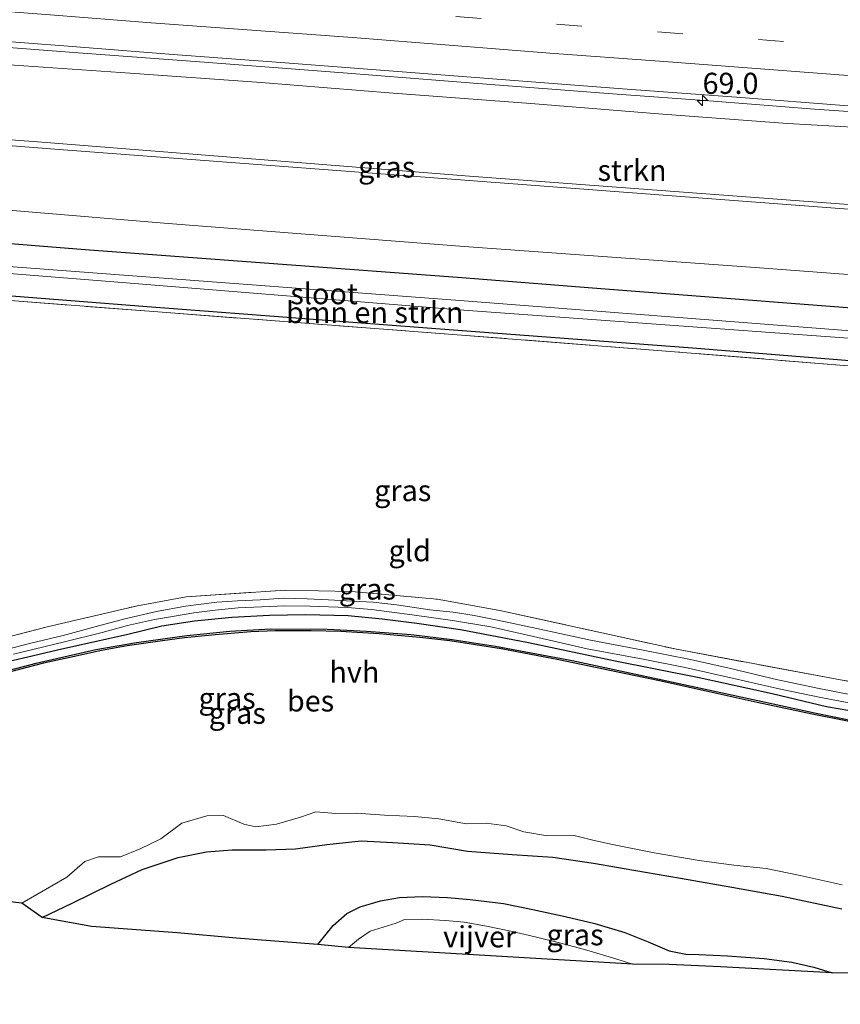
# Model space of a CAD drawing. Units: metres. Extents: x 139990 to 150009, y 452071 to 456253.
# Drawn here: x 144323 to 144420, y 452162 to 452278 of the extents above; entities that cross this region are included whole.
import ezdxf
from ezdxf.enums import TextEntityAlignment as Align

# ---------------------------------------------------------------- set-up
doc = ezdxf.new("R2010")
doc.units = ezdxf.units.M
doc.linetypes.add('IE-TERREINAFSCHEIDING', pattern=[10, 8, -2])
doc.linetypes.add('VW-3-9_STREEP', pattern=[12, 3, -9])
doc.layers.get('0').update_dxf_attribs({"lineweight": 25})
for name, color, linetype, lineweight in [('B-ME-AM-KILOMETR-S-B1', 7, 'Continuous', 18), ('B-ME-BV-GELEIDECONSTRUCTIE-GELEIDERAIL-L-B1', 213, 'BV-GELEIDERAIL', 18), ('B-ME-GR-BOMENSTRUIKEN-GV-B6', 93, 'Continuous', 18), ('B-ME-GR-STRUIKEN-GV-B6', 93, 'Continuous', 18), ('B-ME-GW-KRUINLIJN-L-B1', 93, 'Continuous', 18), ('B-ME-GW-TEENLIJN-L-B1', 93, 'Continuous', 18), ('B-ME-IE-GRASLAND-GV-B6', 93, 'Continuous', 18), ('B-ME-IE-GRONDWERKLIJN-GROND_INGERICHT-GV-B6', 253, 'Continuous', 18), ('B-ME-IE-TERREINAFSCHEIDING-RASTERHEKWERK-L-B1', 8, 'IE-TERREINAFSCHEIDING', 18), ('B-ME-OG-WATER-GV-B6', 153, 'Continuous', 18), ('B-ME-VH-VERH_SOORT-BITUMEN-GV-B6', 8, 'IE-TERREINAFSCHEIDING-NATUURLIJK-HOUTWAL', 18), ('B-ME-VH-VERH_SOORT-HALF_VERHARDING-GV-B6', 8, 'IE-TERREINAFSCHEIDING-NATUURLIJK-HOUTWAL', 18), ('B-ME-VW-MARKERING-39STREEP-015-L-B1', 255, 'VW-3-9_STREEP', 18), ('B-ME-VW-MARKERING-STREEP-015-L-B1', 7, 'Continuous', 18)]:
    doc.layers.add(name, color=color, linetype=linetype, lineweight=lineweight)
for name, color, linetype in [('B-ME-GW-INSTEEKWATERGANG-L-B1', 10, 'Continuous'), ('B-ME-KG-KADASTRAAL-OPNAMEDTMGRENS-L-B1', 10, 'Continuous'), ('B-ME-OB-BESCHOEIING-GV-B6', 10, 'Continuous')]:
    doc.layers.add(name, color=color, linetype=linetype)
doc.styles.add('NLCS-ISO', font='NLCS-ISO.TTF')
doc.linetypes.add('BV-GELEIDERAIL', pattern='A,10,-3,[108,NLCS.SHX,S=1,R=0,X=0,Y=0],-3', length=16)
doc.linetypes.add('IE-TERREINAFSCHEIDING-NATUURLIJK-HOUTWAL', pattern='A,7,-1.5,[67,NLCS.SHX,S=0.75,R=45,X=0,Y=0],-1.5,7,-1.5,[70,NLCS.SHX,S=0.75,R=0,X=0,Y=0],-1.5', length=20)

# ---------------------------------------------------------------- blocks, each defined once
blk = doc.blocks.new('hecto')
for p, q in [((0, 0.625), (-0.625, 0)), ((0, -0.625), (0, 0.625)), ((-0.625, 0), (0.625, 0)), ((0.625, 0), (0, -0.625))]:
    blk.add_line(p, q)

msp = doc.modelspace()

# ---------------------------------------------------------------- linework, layer by layer
at = {"layer": 'B-ME-BV-GELEIDECONSTRUCTIE-GELEIDERAIL-L-B1'}
msp.add_line((144417.305, 452267.893, 3.984), (144421.316, 452267.598, 3.995), dxfattribs=at)
msp.add_polyline3d([(144263.0674, 452279.6966, 3.9881), (144265.867, 452279.49, 3.99), (144281.801, 452278.28, 4.007), (144297.736, 452277.054, 3.98), (144313.684, 452275.817, 3.97), (144329.619, 452274.617, 3.976), (144345.552, 452273.423, 4.011), (144361.506, 452272.171, 4.006), (144377.422, 452270.927, 3.974), (144393.392, 452269.717, 3.971), (144405.338, 452268.819, 4.002), (144417.305, 452267.893, 3.984)], dxfattribs=at)
at = {"layer": 'B-ME-GR-BOMENSTRUIKEN-GV-B6'}
msp.add_polyline3d([(144436.369, 452239.697, 1.021), (144436.403, 452236.994, 3.037), (144434.718, 452237.044, 2.97), (144402.874, 452239.63, 2.97), (144375.058, 452241.7, 3.006), (144337.766, 452244.559, 2.812), (144303.65, 452247.22, 3.025), (144267.775, 452250.121, 3.037), (144264.099, 452252.976, 1.021), (144287.756, 452251.156, 1.021), (144334.341, 452247.452, 1.021), (144375.243, 452244.133, 1.021), (144420.779, 452240.795, 1.021), (144436.369, 452239.697, 1.021)], dxfattribs=at)
at = {"layer": 'B-ME-GR-STRUIKEN-GV-B6'}
for points in [[(144321.395, 452273.179, 3.121), (144336.292, 452272.135, 3.128), (144351.773, 452271.025, 3.19), (144367.402, 452269.778, 3.188), (144383.716, 452268.569, 3.227), (144398.851, 452267.334, 3.227), (144414.114, 452266.204, 3.224), (144422.507, 452265.71, 2.779)], [(144276.143, 452267.121, 9.036), (144328.369, 452263.086, 8.975), (144376.408, 452259.431, 9.051), (144421.321, 452256.026, 9.062), (144458.641, 452253.232, 8.72), (144467.872, 452253.386, 8.821), (144468.862, 452253.247, 8.8), (144469.994, 452252.98, 8.736), (144470.097, 452253.362, 8.741), (144469.727, 452253.754, 8.77), (144468.673, 452254.112, 8.819), (144459.577, 452253.683, 8.642), (144423.985, 452256.399, 9.018), (144376.448, 452259.958, 9.025), (144326.328, 452263.924, 9.025), (144272.976, 452267.995, 9.025)], [(144449.061, 452246.191, 2.964), (144410.268, 452249.12, 2.968), (144375.812, 452251.606, 3.093), (144340.761, 452254.349, 2.926), (144303.863, 452257.435, 2.926)]]:
    msp.add_polyline3d(points, dxfattribs=at)
at = {"layer": 'B-ME-GW-INSTEEKWATERGANG-L-B1'}
for points in [[(144375.532, 452247.925, 3.093), (144330.952, 452251.229, 2.938), (144288.136, 452254.651, 2.983), (144262.452, 452256.454, 2.909)], [(144262.097, 452250.52, 2.851), (144263.683, 452250.398, 2.854), (144267.775, 452250.121, 3.037), (144303.65, 452247.22, 3.025), (144337.766, 452244.559, 2.812), (144375.058, 452241.7, 3.006)], [(144451.757, 452194.683, 1.867), (144453.081, 452196.285, 1.764), (144465.413, 452213.093, 1.976), (144482.757, 452233.134, 2.307), (144484.411, 452233.616, 2.372), (144486.302, 452235.31, 2.372), (144487.008, 452237.003, 2.372), (144486.39, 452238.767, 2.372), (144484.213, 452240.13, 2.348), (144480.21, 452240.528, 2.427), (144474.036, 452240.436, 2.639), (144459.639, 452241.368, 2.813), (144430.456, 452243.659, 2.936), (144392.523, 452246.548, 2.926), (144375.532, 452247.925, 3.093)], [(144375.058, 452241.7, 3.006), (144402.874, 452239.63, 2.97), (144434.718, 452237.044, 2.97), (144436.403, 452236.994, 3.037), (144465.702, 452234.923, 2.775), (144474.118, 452234.081, 2.758), (144475.04, 452233.224, 2.652), (144473.003, 452230.537, 2.758), (144463.235, 452216.854, 2.666), (144450.21, 452198.441, 2.136), (144448.615, 452195.952, 1.979), (144448.373, 452194.894, 1.906)], [(144318.401, 452201.68, 2.2), (144328.173, 452203.978, 2.038), (144335.847, 452205.647, 2.071), (144340.027, 452206.678, 2.146), (144343.896, 452207.289, 2.2), (144348.31, 452207.722, 2.197), (144352.786, 452207.959, 2.203), (144357.046, 452208.046, 2.176), (144362.082, 452207.9, 2.137), (144366.126, 452207.513, 2.128), (144370.203, 452207.015, 2.122), (144375.383, 452206.27, 2.071), (144383.457, 452204.695, 2.047), (144393.506, 452202.599, 1.933), (144403.634, 452200.55, 1.972), (144412.274, 452198.68, 1.915), (144418.724, 452197.151, 1.921), (144424.242, 452196.167, 1.972)], [(144325.857, 452172.129, 1.321), (144329.429, 452173.836, 1.357), (144333.993, 452176.085, 1.396), (144337.683, 452177.832, 1.411), (144341.972, 452179.243, 1.456), (144345.302, 452179.926, 1.462), (144348.34, 452180.171, 1.558), (144352.365, 452180.141, 1.645), (144355.835, 452180.288, 1.741), (144359.56, 452180.796, 1.762), (144363.62, 452181.2, 1.81), (144367.363, 452181.033, 1.804), (144371.781, 452180.735, 1.855), (144376.21, 452180.012, 1.87), (144381.504, 452179.599, 1.849), (144386.331, 452179.296, 1.849), (144391.126, 452178.589, 1.987), (144395.922, 452177.754, 2.011), (144401.451, 452176.784, 2.056), (144407.521, 452175.733, 2.092), (144413.481, 452174.663, 2.062), (144420.536, 452173.17, 2.044)], [(144358.506, 452168.934, 1.516), (144360.3, 452171.177, 1.582), (144361.945, 452172.612, 1.666), (144363.497, 452173.414, 1.702), (144365.9, 452174.101, 1.771), (144368.185, 452174.52, 1.783), (144370.884, 452174.614, 1.792), (144373.849, 452174.507, 1.795), (144376.546, 452174.289, 1.828), (144380.495, 452173.805, 1.882), (144383.941, 452173.103, 1.915), (144387.791, 452172.245, 1.915), (144391.307, 452171.44, 1.924), (144394.843, 452170.381, 1.918), (144397.616, 452169.246, 1.96), (144400.089, 452168.193, 1.975), (144402.057, 452167.809, 1.996), (144403.589, 452167.74, 1.999), (144407, 452167.605, 1.999), (144411.345, 452167.286, 1.999), (144414.626, 452166.851, 2.017), (144417.237, 452166.236, 2.008), (144419.397, 452165.581, 1.951)]]:
    msp.add_polyline3d(points, dxfattribs=at)
at = {"layer": 'B-ME-GW-KRUINLIJN-L-B1'}
for points in [[(144263.201, 452269.091, 8.87), (144272.976, 452267.995, 9.025), (144326.328, 452263.924, 9.025), (144376.448, 452259.958, 9.025)], [(144376.408, 452259.431, 9.051), (144328.369, 452263.086, 8.975), (144276.143, 452267.121, 9.036), (144263.405, 452267.976, 8.783)], [(144458.641, 452253.232, 8.72), (144421.321, 452256.026, 9.062), (144376.408, 452259.431, 9.051)], [(144376.448, 452259.958, 9.025), (144423.985, 452256.399, 9.018), (144459.577, 452253.683, 8.642)]]:
    msp.add_polyline3d(points, dxfattribs=at)
at = {"layer": 'B-ME-GW-TEENLIJN-L-B1'}
for points in [[(144428.21, 452265.32, 3.06), (144422.507, 452265.71, 2.779), (144414.114, 452266.204, 3.224), (144398.851, 452267.334, 3.227), (144383.716, 452268.569, 3.227), (144367.402, 452269.778, 3.188), (144351.773, 452271.025, 3.19), (144336.292, 452272.135, 3.128), (144321.395, 452273.179, 3.121), (144300.581, 452275.019, 3.163), (144284.454, 452276.226, 3.184), (144268.121, 452277.571, 3.203)], [(144262.685, 452260.349, 2.926), (144303.863, 452257.435, 2.926), (144340.761, 452254.349, 2.926), (144375.812, 452251.606, 3.093)], [(144473.198, 452244.454, 2.862), (144449.061, 452246.191, 2.964), (144410.268, 452249.12, 2.968), (144375.812, 452251.606, 3.093)]]:
    msp.add_polyline3d(points, dxfattribs=at)
at = {"layer": 'B-ME-IE-GRASLAND-GV-B6'}
for points in [[(144315.968, 452276.326, 3.219), (144328.428, 452275.383, 3.212), (144341.371, 452274.371, 3.234), (144354.635, 452273.375, 3.249), (144367.972, 452272.341, 3.235), (144381.239, 452271.332, 3.228), (144394.558, 452270.311, 3.216), (144408.086, 452269.288, 3.197), (144421.303, 452268.288, 3.19), (144434.638, 452267.244, 3.183), (144447.487, 452266.264, 3.17), (144460.89, 452265.267, 3.183), (144474.21, 452264.209, 3.194), (144487.817, 452263.174, 3.183), (144501.246, 452262.103, 3.176)], [(144422.507, 452265.71, 2.779), (144414.114, 452266.204, 3.224), (144398.851, 452267.334, 3.227), (144383.716, 452268.569, 3.227), (144367.402, 452269.778, 3.188), (144351.773, 452271.025, 3.19), (144336.292, 452272.135, 3.128), (144321.395, 452273.179, 3.121)], [(144423.985, 452256.399, 9.018), (144459.577, 452253.683, 8.642), (144468.673, 452254.112, 8.819), (144469.727, 452253.754, 8.77), (144470.097, 452253.362, 8.741), (144469.994, 452252.98, 8.736), (144468.862, 452253.247, 8.8), (144467.872, 452253.386, 8.821), (144458.641, 452253.232, 8.72), (144421.321, 452256.026, 9.062), (144376.408, 452259.431, 9.051), (144328.369, 452263.086, 8.975), (144276.143, 452267.121, 9.036), (144263.405, 452267.976, 8.783), (144263.201, 452269.091, 8.87), (144272.976, 452267.995, 9.025), (144326.328, 452263.924, 9.025), (144376.448, 452259.958, 9.025), (144423.985, 452256.399, 9.018)], [(144303.863, 452257.435, 2.926), (144340.761, 452254.349, 2.926), (144375.812, 452251.606, 3.093), (144410.268, 452249.12, 2.968), (144449.061, 452246.191, 2.964)], [(144490.303, 452246.6152, 2.977), (144486.39, 452238.767, 2.372), (144484.213, 452240.13, 2.348), (144480.21, 452240.528, 2.427), (144474.036, 452240.436, 2.639), (144459.639, 452241.368, 2.813), (144430.456, 452243.659, 2.936), (144392.523, 452246.548, 2.926), (144375.532, 452247.925, 3.093), (144330.952, 452251.229, 2.938), (144288.136, 452254.651, 2.983)], [(144288.136, 452254.651, 2.983), (144330.952, 452251.229, 2.938), (144375.532, 452247.925, 3.093), (144392.523, 452246.548, 2.926), (144430.456, 452243.659, 2.936), (144459.639, 452241.368, 2.813)], [(144494.133, 452193.192, 1.411), (144485.656, 452192.735, 1.411), (144471.663, 452192.383, 1.411), (144458.714, 452191.967, 1.411), (144450.037, 452191.825, 1.411), (144450.526, 452193.233, 1.411), (144450.353, 452193.268, 1.021), (144452.925, 452196.962, 1.021), (144464.797, 452214.103, 1.021), (144480.88, 452233.422, 1.021), (144482.596, 452234.3, 1.021), (144483.785, 452235.27, 1.021), (144483.95, 452236.916, 1.021), (144482.604, 452237.734, 1.021), (144464.896, 452238.562, 1.021), (144436.458, 452240.626, 1.021), (144421.034, 452241.678, 1.021), (144375.326, 452245.222, 1.021), (144329.762, 452248.666, 1.021), (144288.337, 452251.779, 1.021)], [(144303.65, 452247.22, 3.025), (144337.766, 452244.559, 2.812), (144375.058, 452241.7, 3.006), (144402.874, 452239.63, 2.97), (144434.718, 452237.044, 2.97), (144436.403, 452236.994, 3.037)], [(144436.403, 452236.994, 3.037), (144465.702, 452234.923, 2.775), (144474.118, 452234.081, 2.758), (144475.04, 452233.224, 2.652), (144473.003, 452230.537, 2.758), (144463.235, 452216.854, 2.666), (144450.21, 452198.441, 2.136), (144448.615, 452195.952, 1.979), (144448.373, 452194.894, 1.906), (144444.279, 452198.068, 2.109), (144447.728, 452199.953, 2.15), (144451.09, 452203.399, 2.256), (144461.361, 452217.71, 2.56), (144472.643, 452233.569, 2.656), (144459.369, 452234.777, 2.803), (144421.274, 452237.489, 2.898), (144400.744, 452239.148, 2.963), (144375.013, 452241.154, 3.025), (144321.101, 452245.29, 2.991)], [(144313.462, 452203.222, 2.512), (144326.464, 452206.568, 2.42), (144337.128, 452209.063, 2.303), (144342.893, 452210.107, 2.303), (144354.681, 452210.93, 2.303), (144362.497, 452210.77, 2.303), (144372.63, 452209.835, 2.291), (144380.051, 452208.506, 2.341), (144400.978, 452203.905, 2.212), (144424.593, 452199.496, 2.133)], [(144421.693, 452198.524, 1.972), (144417.857, 452199.255, 1.978), (144412.97, 452200.273, 1.981), (144407.201, 452201.69, 2.005), (144402.627, 452202.705, 2.005), (144397, 452203.808, 1.903), (144390.787, 452204.992, 1.933), (144384.426, 452206.389, 2.032), (144379.971, 452207.305, 2.065), (144377.012, 452207.896, 2.053), (144374.514, 452208.309, 2.053), (144371.753, 452208.59, 2.059), (144367.825, 452209.187, 2.113), (144365.04, 452209.479, 2.188), (144362.6, 452209.594, 2.191), (144359.779, 452209.775, 2.206), (144357.219, 452209.899, 2.197), (144354.388, 452209.955, 2.191), (144351.65, 452209.781, 2.218), (144348.979, 452209.647, 2.209), (144346.529, 452209.497, 2.221), (144342.828, 452209.035, 2.167), (144339.393, 452208.37, 2.158), (144335.652, 452207.521, 2.146), (144332.238, 452206.615, 2.119), (144328.329, 452205.544, 2.095), (144324.528, 452204.618, 2.143), (144320.512, 452203.597, 2.224)], [(144322.45, 452203.316, 2.143), (144328.509, 452204.781, 2.011), (144332.942, 452205.889, 1.999), (144335.973, 452206.715, 2.059), (144339.158, 452207.422, 2.122), (144341.532, 452207.829, 2.128), (144343.81, 452208.23, 2.167), (144346.329, 452208.528, 2.185), (144349.049, 452208.81, 2.209), (144351.843, 452208.94, 2.2), (144354.608, 452209.039, 2.209), (144357.558, 452209.007, 2.185), (144362.003, 452208.847, 2.209), (144364.837, 452208.614, 2.179), (144369.658, 452207.973, 2.095), (144374.454, 452207.318, 2.074), (144378.96, 452206.58, 2.086), (144384.037, 452205.42, 2.014), (144390.389, 452203.976, 1.954), (144397.034, 452202.745, 1.903), (144401.994, 452201.769, 1.963), (144407.751, 452200.466, 1.966), (144413.263, 452199.169, 1.894), (144418.253, 452198.164, 1.903), (144423.055, 452197.248, 1.918)], [(144424.242, 452196.167, 1.972), (144418.724, 452197.151, 1.921), (144412.274, 452198.68, 1.915), (144403.634, 452200.55, 1.972), (144393.506, 452202.599, 1.933), (144383.457, 452204.695, 2.047), (144375.383, 452206.27, 2.071), (144370.203, 452207.015, 2.122), (144366.126, 452207.513, 2.128), (144362.082, 452207.9, 2.137), (144357.046, 452208.046, 2.176), (144352.786, 452207.959, 2.203), (144348.31, 452207.722, 2.197), (144343.896, 452207.289, 2.2), (144340.027, 452206.678, 2.146), (144335.847, 452205.647, 2.071), (144328.173, 452203.978, 2.038), (144318.401, 452201.68, 2.2)], [(144318.401, 452201.68, 2.2), (144328.173, 452203.978, 2.038), (144335.847, 452205.647, 2.071), (144340.027, 452206.678, 2.146), (144343.896, 452207.289, 2.2), (144348.31, 452207.722, 2.197), (144352.786, 452207.959, 2.203), (144357.046, 452208.046, 2.176), (144362.082, 452207.9, 2.137), (144366.126, 452207.513, 2.128), (144370.203, 452207.015, 2.122), (144375.383, 452206.27, 2.071), (144383.457, 452204.695, 2.047), (144393.506, 452202.599, 1.933), (144403.634, 452200.55, 1.972), (144412.274, 452198.68, 1.915), (144418.724, 452197.151, 1.921), (144424.242, 452196.167, 1.972)], [(144423.316, 452195.145, 1.411), (144417.499, 452196.342, 1.411), (144410.608, 452197.86, 1.411), (144398.368, 452200.502, 1.411), (144388.622, 452202.588, 1.411), (144379.526, 452204.293, 1.411), (144374.41, 452205.082, 1.408), (144369.553, 452205.651, 1.411), (144364.256, 452206.066, 1.408), (144359.583, 452206.31, 1.411), (144352.884, 452206.312, 1.411), (144348.071, 452206.048, 1.408), (144342.976, 452205.532, 1.408), (144337.039, 452204.726, 1.408), (144332.229, 452203.87, 1.408), (144325.138, 452202.276, 1.411), (144318.059, 452200.408, 1.411)], [(144420.536, 452173.17, 2.044), (144413.481, 452174.663, 2.062), (144407.521, 452175.733, 2.092), (144401.451, 452176.784, 2.056), (144395.922, 452177.754, 2.011), (144391.126, 452178.589, 1.987), (144386.331, 452179.296, 1.849), (144381.504, 452179.599, 1.849), (144376.21, 452180.012, 1.87), (144371.781, 452180.735, 1.855), (144367.363, 452181.033, 1.804), (144363.62, 452181.2, 1.81), (144359.56, 452180.796, 1.762), (144355.835, 452180.288, 1.741), (144352.365, 452180.141, 1.645), (144348.34, 452180.171, 1.558), (144345.302, 452179.926, 1.462), (144341.972, 452179.243, 1.456), (144337.683, 452177.832, 1.411), (144333.993, 452176.085, 1.396), (144329.429, 452173.836, 1.357), (144325.857, 452172.129, 1.321), (144323.447, 452173.827, 0.823), (144328.779, 452176.905, 0.823), (144330.921, 452178.775, 0.823), (144332.543, 452179.318, 0.823), (144335.15, 452179.333, 0.823), (144337.478, 452180.28, 0.823), (144339.927, 452181.462, 0.823), (144342.384, 452183.331, 0.823), (144345.365, 452184.167, 0.823), (144347.324, 452184.202, 0.823), (144349.748, 452183.209, 0.823), (144351.149, 452182.887, 0.823), (144353.622, 452183.175, 0.823), (144356.435, 452184.016, 0.823), (144358.244, 452184.657, 0.823), (144360.637, 452184.469, 0.823), (144363.088, 452184.479, 0.823), (144366.395, 452184.251, 0.823), (144369.957, 452184.114, 0.823), (144372.835, 452183.824, 0.823), (144376.083, 452183.235, 0.823), (144378.418, 452183.309, 0.823), (144380.807, 452182.993, 0.823), (144382.898, 452182.276, 0.823), (144385.706, 452181.827, 0.823), (144388.866, 452181.832, 0.823), (144390.91, 452181.346, 0.823), (144393.203, 452180.825, 0.823), (144398.313, 452179.811, 0.823), (144403.628, 452178.909, 0.823), (144407.767, 452178.319, 0.823), (144411.58, 452177.941, 0.823), (144415.618, 452177.11, 0.823), (144420.568, 452176.014, 0.823)], [(144427.548, 452165.416, 1.966), (144419.397, 452165.581, 1.951), (144417.237, 452166.236, 2.008), (144414.626, 452166.851, 2.017), (144411.345, 452167.286, 1.999), (144407, 452167.605, 1.999), (144403.589, 452167.74, 1.999), (144402.057, 452167.809, 1.996), (144400.089, 452168.193, 1.975), (144397.616, 452169.246, 1.96), (144394.843, 452170.381, 1.918), (144391.307, 452171.44, 1.924), (144387.791, 452172.245, 1.915), (144383.941, 452173.103, 1.915), (144380.495, 452173.805, 1.882), (144376.546, 452174.289, 1.828), (144373.849, 452174.507, 1.795), (144370.884, 452174.614, 1.792), (144368.185, 452174.52, 1.783), (144365.9, 452174.101, 1.771), (144363.497, 452173.414, 1.702), (144361.945, 452172.612, 1.666), (144360.3, 452171.177, 1.582), (144358.506, 452168.934, 1.516), (144348.828, 452169.673, 1.747), (144341.843, 452170.314, 1.963), (144331.699, 452171.056, 1.684), (144325.857, 452172.129, 1.321), (144329.429, 452173.836, 1.357), (144333.993, 452176.085, 1.396), (144337.683, 452177.832, 1.411), (144341.972, 452179.243, 1.456), (144345.302, 452179.926, 1.462), (144348.34, 452180.171, 1.558), (144352.365, 452180.141, 1.645), (144355.835, 452180.288, 1.741), (144359.56, 452180.796, 1.762), (144363.62, 452181.2, 1.81), (144367.363, 452181.033, 1.804), (144371.781, 452180.735, 1.855), (144376.21, 452180.012, 1.87), (144381.504, 452179.599, 1.849), (144386.331, 452179.296, 1.849), (144391.126, 452178.589, 1.987), (144395.922, 452177.754, 2.011), (144401.451, 452176.784, 2.056), (144407.521, 452175.733, 2.092), (144413.481, 452174.663, 2.062), (144420.536, 452173.17, 2.044)], [(144419.397, 452165.581, 1.951), (144406.157, 452166.3, 1.501), (144400.092, 452166.567, 1.423), (144395.742, 452166.624, 0.967), (144393.794, 452167.247, 0.967), (144390.329, 452168.283, 0.967), (144387.279, 452169.091, 0.967), (144384.211, 452169.85, 0.967), (144381.345, 452170.522, 0.967), (144378.455, 452171.108, 0.967), (144375.833, 452171.582, 0.967), (144373.627, 452171.773, 0.967), (144370.826, 452171.93, 0.967), (144368.776, 452171.899, 0.967), (144367.788, 452171.468, 0.967), (144366.232, 452170.994, 0.967), (144364.703, 452170.51, 0.967), (144363.296, 452169.571, 0.967), (144362.144, 452168.593, 0.967), (144358.506, 452168.934, 1.516), (144360.3, 452171.177, 1.582), (144361.945, 452172.612, 1.666), (144363.497, 452173.414, 1.702), (144365.9, 452174.101, 1.771), (144368.185, 452174.52, 1.783), (144370.884, 452174.614, 1.792), (144373.849, 452174.507, 1.795), (144376.546, 452174.289, 1.828), (144380.495, 452173.805, 1.882), (144383.941, 452173.103, 1.915), (144387.791, 452172.245, 1.915), (144391.307, 452171.44, 1.924), (144394.843, 452170.381, 1.918), (144397.616, 452169.246, 1.96), (144400.089, 452168.193, 1.975), (144402.057, 452167.809, 1.996), (144403.589, 452167.74, 1.999), (144407, 452167.605, 1.999), (144411.345, 452167.286, 1.999), (144414.626, 452166.851, 2.017), (144417.237, 452166.236, 2.008), (144419.397, 452165.581, 1.951)]]:
    msp.add_polyline3d(points, dxfattribs=at)
at = {"layer": 'B-ME-IE-GRONDWERKLIJN-GROND_INGERICHT-GV-B6'}
msp.add_polyline3d([(144321.101, 452245.29, 2.991), (144375.013, 452241.154, 3.025), (144400.744, 452239.148, 2.963), (144421.274, 452237.489, 2.898), (144459.369, 452234.777, 2.803), (144472.643, 452233.569, 2.656), (144461.361, 452217.71, 2.56), (144451.09, 452203.399, 2.256), (144447.728, 452199.953, 2.15), (144444.279, 452198.068, 2.109), (144440.256, 452197.834, 2.106), (144434.334, 452198.074, 2.078), (144424.593, 452199.496, 2.133), (144400.978, 452203.905, 2.212), (144380.051, 452208.506, 2.341), (144372.63, 452209.835, 2.291), (144362.497, 452210.77, 2.303), (144354.681, 452210.93, 2.303), (144342.893, 452210.107, 2.303), (144337.128, 452209.063, 2.303), (144326.464, 452206.568, 2.42), (144313.462, 452203.222, 2.512)], dxfattribs=at)
at = {"layer": 'B-ME-IE-TERREINAFSCHEIDING-RASTERHEKWERK-L-B1'}
for points in [[(144262.062, 452249.931, 2.869), (144288.531, 452247.917, 2.919), (144321.101, 452245.29, 2.991), (144375.013, 452241.154, 3.025)], [(144444.279, 452198.068, 2.109), (144447.728, 452199.953, 2.15), (144451.09, 452203.399, 2.256), (144461.361, 452217.71, 2.56), (144472.643, 452233.569, 2.656), (144459.369, 452234.777, 2.803), (144421.274, 452237.489, 2.898), (144400.744, 452239.148, 2.963), (144375.013, 452241.154, 3.025)], [(144247.127, 452186.065, 2.196), (144257.962, 452188.89, 2.192), (144280.092, 452194.585, 2.318), (144313.462, 452203.222, 2.512), (144326.464, 452206.568, 2.42), (144337.128, 452209.063, 2.303), (144342.893, 452210.107, 2.303), (144354.681, 452210.93, 2.303), (144362.497, 452210.77, 2.303), (144372.63, 452209.835, 2.291)], [(144372.63, 452209.835, 2.291), (144380.051, 452208.506, 2.341), (144400.978, 452203.905, 2.212), (144424.593, 452199.496, 2.133), (144434.334, 452198.074, 2.078), (144440.256, 452197.834, 2.106), (144444.279, 452198.068, 2.109)]]:
    msp.add_polyline3d(points, dxfattribs=at)
at = {"layer": 'B-ME-KG-KADASTRAAL-OPNAMEDTMGRENS-L-B1'}
msp.add_polyline3d([(144493.019, 452161.856, 1.915), (144477.497, 452162.783, 1.999), (144460.616, 452163.795, 1.984), (144440.571, 452164.853, 1.957), (144427.548, 452165.416, 1.966), (144419.397, 452165.581, 1.951), (144406.157, 452166.3, 1.501), (144400.092, 452166.567, 1.423), (144395.742, 452166.624, 0.967), (144362.144, 452168.593, 0.967), (144358.506, 452168.934, 1.516), (144348.828, 452169.673, 1.747), (144341.843, 452170.314, 1.963), (144331.699, 452171.056, 1.684), (144325.857, 452172.129, 1.321), (144323.447, 452173.827, 0.823), (144250.782, 452182.132, 0.871), (144250.664, 452182.4, 1.366), (144249.86, 452183.616, 1.993), (144249.689, 452184.523, 2.116), (144248.925, 452185.294, 2.101), (144247.127, 452186.065, 2.196)], dxfattribs=at)
at = {"layer": 'B-ME-OB-BESCHOEIING-GV-B6'}
for points in [[(144318.059, 452200.408, 1.411), (144325.138, 452202.276, 1.411), (144332.229, 452203.87, 1.408), (144337.039, 452204.726, 1.408), (144342.976, 452205.532, 1.408), (144348.071, 452206.048, 1.408), (144352.884, 452206.312, 1.411), (144359.583, 452206.31, 1.411), (144364.256, 452206.066, 1.408), (144369.553, 452205.651, 1.411), (144374.41, 452205.082, 1.408), (144379.526, 452204.293, 1.411), (144388.622, 452202.588, 1.411), (144398.368, 452200.502, 1.411), (144410.608, 452197.86, 1.411), (144417.499, 452196.342, 1.411), (144423.316, 452195.145, 1.411)], [(144421.413, 452195.341, 0.871), (144417.043, 452196.229, 0.871), (144410.523, 452197.618, 0.871), (144404.461, 452198.929, 0.871), (144398.953, 452200.164, 0.871), (144393.071, 452201.409, 0.871), (144387.047, 452202.676, 0.871), (144380.209, 452203.951, 0.871), (144374.111, 452204.908, 0.871), (144370.586, 452205.307, 0.871), (144365.777, 452205.745, 0.871), (144361.214, 452206.011, 0.871), (144357.707, 452206.08, 0.871), (144353.436, 452206.076, 0.871), (144350.566, 452205.98, 0.871), (144346.349, 452205.636, 0.871), (144342.707, 452205.264, 0.871), (144339.233, 452204.797, 0.871), (144335.933, 452204.299, 0.871), (144332.887, 452203.763, 0.871), (144329.114, 452202.953, 0.871), (144326.002, 452202.256, 0.871), (144323.278, 452201.539, 0.871), (144320.28, 452200.747, 0.871)]]:
    msp.add_polyline3d(points, dxfattribs=at)
at = {"layer": 'B-ME-OG-WATER-GV-B6'}
for points in [[(144436.458, 452240.626, 1.021), (144436.369, 452239.697, 1.021), (144420.779, 452240.795, 1.021), (144375.243, 452244.133, 1.021), (144334.341, 452247.452, 1.021), (144287.756, 452251.156, 1.021), (144264.099, 452252.976, 1.021), (144264.061, 452253.599, 1.021), (144288.337, 452251.779, 1.021), (144329.762, 452248.666, 1.021), (144375.326, 452245.222, 1.021), (144421.034, 452241.678, 1.021), (144436.458, 452240.626, 1.021)], [(144320.28, 452200.747, 0.871), (144323.278, 452201.539, 0.871), (144326.002, 452202.256, 0.871), (144329.114, 452202.953, 0.871), (144332.887, 452203.763, 0.871), (144335.933, 452204.299, 0.871), (144339.233, 452204.797, 0.871), (144342.707, 452205.264, 0.871), (144346.349, 452205.636, 0.871), (144350.566, 452205.98, 0.871), (144353.436, 452206.076, 0.871), (144357.707, 452206.08, 0.871), (144361.214, 452206.011, 0.871), (144365.777, 452205.745, 0.871), (144370.586, 452205.307, 0.871), (144374.111, 452204.908, 0.871), (144380.209, 452203.951, 0.871), (144387.047, 452202.676, 0.871), (144393.071, 452201.409, 0.871), (144398.953, 452200.164, 0.871), (144404.461, 452198.929, 0.871), (144410.523, 452197.618, 0.871), (144417.043, 452196.229, 0.871), (144421.413, 452195.341, 0.871)], [(144420.568, 452176.014, 0.823), (144415.618, 452177.11, 0.823), (144411.58, 452177.941, 0.823), (144407.767, 452178.319, 0.823), (144403.628, 452178.909, 0.823), (144398.313, 452179.811, 0.823), (144393.203, 452180.825, 0.823), (144390.91, 452181.346, 0.823), (144388.866, 452181.832, 0.823), (144385.706, 452181.827, 0.823), (144382.898, 452182.276, 0.823), (144380.807, 452182.993, 0.823), (144378.418, 452183.309, 0.823), (144376.083, 452183.235, 0.823), (144372.835, 452183.824, 0.823), (144369.957, 452184.114, 0.823), (144366.395, 452184.251, 0.823), (144363.088, 452184.479, 0.823), (144360.637, 452184.469, 0.823), (144358.244, 452184.657, 0.823), (144356.435, 452184.016, 0.823), (144353.622, 452183.175, 0.823), (144351.149, 452182.887, 0.823), (144349.748, 452183.209, 0.823), (144347.324, 452184.202, 0.823), (144345.365, 452184.167, 0.823), (144342.384, 452183.331, 0.823), (144339.927, 452181.462, 0.823), (144337.478, 452180.28, 0.823), (144335.15, 452179.333, 0.823), (144332.543, 452179.318, 0.823), (144330.921, 452178.775, 0.823), (144328.779, 452176.905, 0.823), (144323.447, 452173.827, 0.823), (144250.782, 452182.132, 0.871)], [(144395.742, 452166.624, 0.967), (144362.144, 452168.593, 0.967), (144363.296, 452169.571, 0.967), (144364.703, 452170.51, 0.967), (144366.232, 452170.994, 0.967), (144367.788, 452171.468, 0.967), (144368.776, 452171.899, 0.967), (144370.826, 452171.93, 0.967), (144373.627, 452171.773, 0.967), (144375.833, 452171.582, 0.967), (144378.455, 452171.108, 0.967), (144381.345, 452170.522, 0.967), (144384.211, 452169.85, 0.967), (144387.279, 452169.091, 0.967), (144390.329, 452168.283, 0.967), (144393.794, 452167.247, 0.967), (144395.742, 452166.624, 0.967)]]:
    msp.add_polyline3d(points, dxfattribs=at)
at = {"layer": 'B-ME-VH-VERH_SOORT-BITUMEN-GV-B6'}
msp.add_polyline3d([(144474.21, 452264.209, 3.194), (144460.89, 452265.267, 3.183), (144447.487, 452266.264, 3.17), (144434.638, 452267.244, 3.183), (144421.303, 452268.288, 3.19), (144408.086, 452269.288, 3.197), (144394.558, 452270.311, 3.216), (144381.239, 452271.332, 3.228), (144367.972, 452272.341, 3.235), (144354.635, 452273.375, 3.249), (144341.371, 452274.371, 3.234), (144328.428, 452275.383, 3.212), (144315.968, 452276.326, 3.219)], dxfattribs=at)
at = {"layer": 'B-ME-VH-VERH_SOORT-HALF_VERHARDING-GV-B6'}
for points in [[(144320.512, 452203.597, 2.224), (144324.528, 452204.618, 2.143), (144328.329, 452205.544, 2.095), (144332.238, 452206.615, 2.119), (144335.652, 452207.521, 2.146), (144339.393, 452208.37, 2.158), (144342.828, 452209.035, 2.167), (144346.529, 452209.497, 2.221), (144348.979, 452209.647, 2.209), (144351.65, 452209.781, 2.218), (144354.388, 452209.955, 2.191), (144357.219, 452209.899, 2.197), (144359.779, 452209.775, 2.206), (144362.6, 452209.594, 2.191), (144365.04, 452209.479, 2.188), (144367.825, 452209.187, 2.113), (144371.753, 452208.59, 2.059), (144374.514, 452208.309, 2.053), (144377.012, 452207.896, 2.053), (144379.971, 452207.305, 2.065), (144384.426, 452206.389, 2.032), (144390.787, 452204.992, 1.933), (144397, 452203.808, 1.903), (144402.627, 452202.705, 2.005), (144407.201, 452201.69, 2.005), (144412.97, 452200.273, 1.981), (144417.857, 452199.255, 1.978), (144421.693, 452198.524, 1.972)], [(144423.055, 452197.248, 1.918), (144418.253, 452198.164, 1.903), (144413.263, 452199.169, 1.894), (144407.751, 452200.466, 1.966), (144401.994, 452201.769, 1.963), (144397.034, 452202.745, 1.903), (144390.389, 452203.976, 1.954), (144384.037, 452205.42, 2.014), (144378.96, 452206.58, 2.086), (144374.454, 452207.318, 2.074), (144369.658, 452207.973, 2.095), (144364.837, 452208.614, 2.179), (144362.003, 452208.847, 2.209), (144357.558, 452209.007, 2.185), (144354.608, 452209.039, 2.209), (144351.843, 452208.94, 2.2), (144349.049, 452208.81, 2.209), (144346.329, 452208.528, 2.185), (144343.81, 452208.23, 2.167), (144341.532, 452207.829, 2.128), (144339.158, 452207.422, 2.122), (144335.973, 452206.715, 2.059), (144332.942, 452205.889, 1.999), (144328.509, 452204.781, 2.011), (144322.45, 452203.316, 2.143)]]:
    msp.add_polyline3d(points, dxfattribs=at)
at = {"layer": 'B-ME-VW-MARKERING-39STREEP-015-L-B1'}
msp.add_polyline3d([(144259.0714, 452287.7673, 3.4695), (144267.347, 452287.12, 3.466), (144279.308, 452286.206, 3.464), (144291.23, 452285.265, 3.461), (144303.177, 452284.363, 3.465), (144315.1, 452283.424, 3.466), (144327.059, 452282.506, 3.451), (144339.022, 452281.567, 3.458), (144350.944, 452280.673, 3.468), (144362.862, 452279.797, 3.461), (144374.828, 452278.878, 3.458), (144386.758, 452277.938, 3.451), (144398.702, 452277.043, 3.451), (144410.658, 452276.128, 3.437), (144422.584, 452275.223, 3.441), (144434.518, 452274.314, 3.434), (144446.471, 452273.395, 3.435), (144458.407, 452272.485, 3.442), (144470.377, 452271.587, 3.438), (144482.297, 452270.707, 3.444), (144494.223, 452269.85, 3.439)], dxfattribs=at)
at = {"layer": 'B-ME-VW-MARKERING-STREEP-015-L-B1'}
msp.add_polyline3d([(144260.0781, 452284.2281, 3.4189), (144267.081, 452283.6803, 3.416), (144279.0408, 452282.7664, 3.414), (144290.9644, 452281.8252, 3.411), (144302.9117, 452280.9232, 3.415), (144314.8325, 452279.9844, 3.416), (144326.792, 452279.0663, 3.401), (144338.758, 452278.1271, 3.408), (144350.6886, 452277.2325, 3.418), (144362.6035, 452276.3567, 3.411), (144374.5604, 452275.4384, 3.408), (144386.4936, 452274.4981, 3.401), (144398.4415, 452273.6029, 3.401), (144410.3958, 452272.688, 3.387), (144422.3225, 452271.7829, 3.391), (144434.2548, 452270.8741, 3.384), (144446.2076, 452269.9551, 3.385), (144458.1468, 452269.0448, 3.392), (144470.1209, 452268.1465, 3.388), (144482.0464, 452267.2661, 3.394), (144493.9815, 452266.4085, 3.389)], dxfattribs=at)

# ---------------------------------------------------------------- block references
at = {"layer": 'B-ME-AM-KILOMETR-S-B1', "rotation": 90}
msp.add_blockref('hecto', (144404.044, 452268.916, 3.999), dxfattribs=at)

# ---------------------------------------------------------------- texts
at = {"layer": 'B-ME-AM-KILOMETR-S-B1', "ltscale": 0.2, "style": 'NLCS-ISO'}
msp.add_text('69.0', height=2.5, dxfattribs=at).set_placement((144404.044, 452268.916, 3.999), align=Align.BOTTOM_LEFT)
at = {"layer": 'B-ME-GR-BOMENSTRUIKEN-GV-B6', "ltscale": 0.2, "style": 'NLCS-ISO'}
msp.add_text('bmn en strkn', height=2.5, dxfattribs=at).set_placement((144365.2286, 452243.7981), align=Align.MIDDLE_CENTER)
at = {"layer": 'B-ME-GR-STRUIKEN-GV-B6', "ltscale": 0.2, "style": 'NLCS-ISO'}
msp.add_text('strkn', height=2.5, dxfattribs=at).set_placement((144395.7016, 452260.6413), align=Align.MIDDLE_CENTER)
at = {"layer": 'B-ME-IE-GRASLAND-GV-B6', "ltscale": 0.2, "style": 'NLCS-ISO'}
for p in [(144366.649, 452261.0355), (144368.551, 452222.707), (144364.3655, 452211.0485), (144347.75, 452198.112), (144348.961, 452196.3275), (144388.9515, 452170.0975)]:
    msp.add_text('gras', height=2.5, dxfattribs=at).set_placement(p, align=Align.MIDDLE_CENTER)
at = {"layer": 'B-ME-IE-GRONDWERKLIJN-GROND_INGERICHT-GV-B6', "ltscale": 0.2, "style": 'NLCS-ISO'}
msp.add_text('gld', height=2.5, dxfattribs=at).set_placement((144369.3716, 452215.5781), align=Align.MIDDLE_CENTER)
at = {"layer": 'B-ME-OB-BESCHOEIING-GV-B6', "ltscale": 0.2, "style": 'NLCS-ISO'}
msp.add_text('bes', height=2.5, dxfattribs=at).set_placement((144357.6323, 452197.7913), align=Align.MIDDLE_CENTER)
at = {"layer": 'B-ME-OG-WATER-GV-B6', "ltscale": 0.2, "style": 'NLCS-ISO'}
for s, p in [('sloot', (144359.2325, 452246.0312)), ('vijver', (144377.6542, 452169.8629))]:
    msp.add_text(s, height=2.5, dxfattribs=at).set_placement(p, align=Align.MIDDLE_CENTER)
at = {"layer": 'B-ME-VH-VERH_SOORT-HALF_VERHARDING-GV-B6', "ltscale": 0.2, "style": 'NLCS-ISO'}
msp.add_text('hvh', height=2.5, dxfattribs=at).set_placement((144362.8237, 452201.2159), align=Align.MIDDLE_CENTER)

doc.saveas('drawing.dxf')
